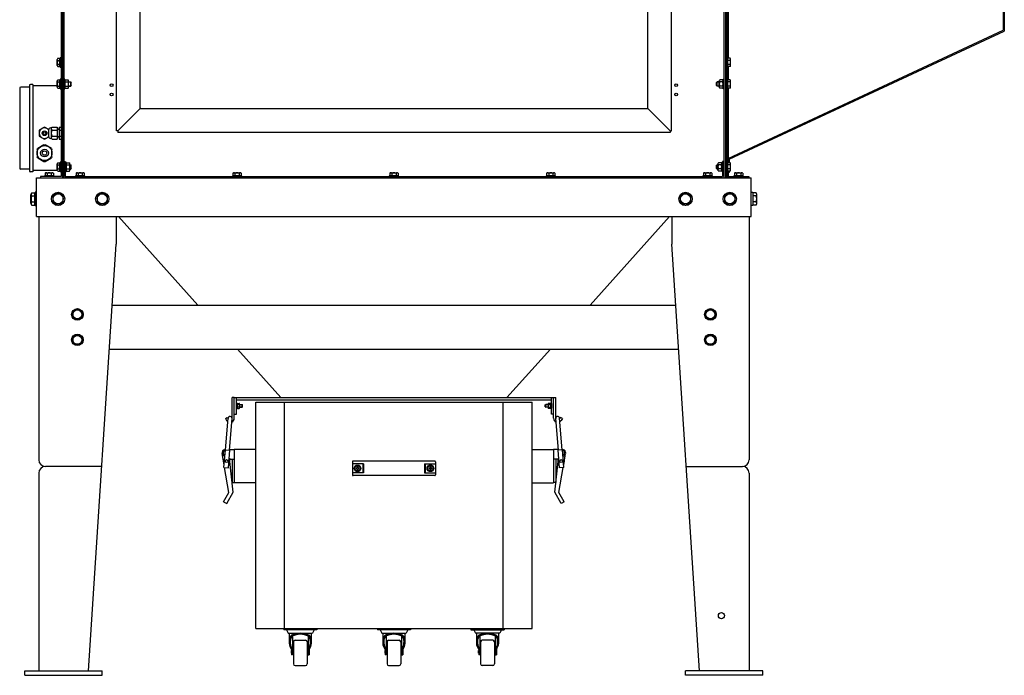
# Model space of a CAD drawing. Units: millimetres. Extents: x -21113 to -14433, y 16594 to 21958.
# Drawn here: x -18372 to -16589, y 18984 to 20170 of the extents above; entities that cross this region are included whole.
import ezdxf

# ---------------------------------------------------------------- set-up
doc = ezdxf.new("R2010")
doc.units = ezdxf.units.MM
doc.layers.add('KL - KONTUR', color=1, linetype='Continuous', lineweight=25)
doc.layers.add('KL - KONTUR_CIENKA', color=202, linetype='Continuous', lineweight=9)

msp = doc.modelspace()

# ---------------------------------------------------------------- linework, layer by layer
at = {"layer": 'KL - KONTUR', "ltscale": 12}
for p, q in [((-18294.5, 21053.7), (-18294.5, 19883.7)), ((-18292, 21053.7), (-18292, 19883.7)), ((-17097, 21053.7), (-17097, 19883.7)), ((-17094.5, 21053.7), (-17094.5, 19883.7)), ((-17092, 21053.7), (-17092, 19883.7)), ((-18297, 21051.2), (-18297, 19886.2)), ((-17092, 21051.2), (-17092, 19886.2)), ((-16591.5, 21020.7), (-16591.5, 20150.9)), ((-16589.5, 21020.7), (-16589.5, 20149.6)), ((-18197, 19968.7), (-18197, 20198.7)), ((-18154, 20009.2), (-18154, 20198.7)), ((-17235, 20009.2), (-17235, 20198.7)), ((-17192, 19968.7), (-17192, 20198.7)), ((-17089.5, 20200.4), (-17089.5, 20100.2)), ((-17092, 20168.7), (-17089.5, 20168.7)), ((-17089.5, 19918.7), (-16591.5, 20150.9)), ((-17087.5, 19917.4), (-16589.5, 20149.6)), ((-18303.9, 20087), (-18303.9, 20098.3)), ((-18303, 20100.2), (-18299, 20100.2)), ((-18303, 20096.4), (-18299, 20096.4)), ((-18303, 20088.9), (-18299, 20088.9)), ((-18299, 20085.2), (-18299, 20100.2)), ((-18299, 20098.6), (-18298.6, 20098.6)), ((-18298.6, 20101.2), (-18298.6, 20084.2)), ((-18297, 20101.2), (-18298.6, 20101.2)), ((-17092, 20101.2), (-17090.4, 20101.2)), ((-17090.4, 20101.2), (-17090.4, 20084.2)), ((-17090, 20098.6), (-17090.4, 20098.6)), ((-17090, 20085.2), (-17090, 20100.2)), ((-17086, 20100.2), (-17090, 20100.2)), ((-17086, 20096.4), (-17090, 20096.4)), ((-17086, 20088.9), (-17090, 20088.9)), ((-17085.1, 20087), (-17085.1, 20098.3)), ((-18303, 20085.2), (-18299, 20085.2)), ((-18299, 20086.8), (-18298.6, 20086.8)), ((-18298.6, 20084.2), (-18297, 20084.2)), ((-17090.4, 20084.2), (-17092, 20084.2)), ((-17090, 20086.8), (-17090.4, 20086.8)), ((-17086, 20085.2), (-17090, 20085.2)), ((-17089.5, 20085.2), (-17089.5, 20061.2)), ((-18303.9, 20048), (-18303.9, 20059.3)), ((-18303, 20061.2), (-18299, 20061.2)), ((-18303, 20057.4), (-18299, 20057.4)), ((-18299, 20046.2), (-18299, 20061.2)), ((-18299, 20059.6), (-18298.6, 20059.6)), ((-18298.6, 20062.2), (-18298.6, 20045.2)), ((-18297, 20062.2), (-18298.6, 20062.2)), ((-18290.4, 20062.2), (-18292, 20062.2)), ((-18290.4, 20045.2), (-18290.4, 20062.2)), ((-18289.5, 20061.2), (-18284.5, 20061.2)), ((-18289.5, 20057.4), (-18284.5, 20057.4)), ((-18283.6, 20048), (-18283.6, 20059.3)), ((-18283.6, 20057.7), (-18279.6, 20057.7)), ((-18279.6, 20057.7), (-18278.6, 20056.7)), ((-18279.6, 20049.7), (-18279.6, 20057.7)), ((-18278.6, 20050.7), (-18278.6, 20056.7)), ((-17109.4, 20057.7), (-17110.4, 20056.7)), ((-17110.4, 20050.7), (-17110.4, 20056.7)), ((-17105.4, 20057.7), (-17109.4, 20057.7)), ((-17109.4, 20049.7), (-17109.4, 20057.7)), ((-17105.4, 20048), (-17105.4, 20059.3)), ((-17099.5, 20061.2), (-17104.5, 20061.2)), ((-17099.5, 20057.4), (-17104.5, 20057.4)), ((-17098.6, 20062.2), (-17097, 20062.2)), ((-17098.6, 20045.2), (-17098.6, 20062.2)), ((-17092, 20062.2), (-17090.4, 20062.2)), ((-17090.4, 20062.2), (-17090.4, 20045.2)), ((-17090, 20059.6), (-17090.4, 20059.6)), ((-17090, 20046.2), (-17090, 20061.2)), ((-17086, 20061.2), (-17090, 20061.2)), ((-17086, 20057.4), (-17090, 20057.4)), ((-17085.1, 20048), (-17085.1, 20059.3)), ((-18372, 20045.7), (-18372, 19901.7)), ((-18354.5, 20047.7), (-18370, 20047.7)), ((-18354.5, 20050.7), (-18354.5, 19896.7)), ((-18348, 20052.7), (-18352.5, 20052.7)), ((-18348, 20052.7), (-18348, 19894.7)), ((-18303.9, 20050.4), (-18348, 20050.4)), ((-18303, 20049.9), (-18299, 20049.9)), ((-18303, 20046.2), (-18299, 20046.2)), ((-18299, 20047.8), (-18298.6, 20047.8)), ((-18298.6, 20045.2), (-18297, 20045.2)), ((-18292, 20045.2), (-18290.4, 20045.2)), ((-18289.5, 20049.9), (-18284.5, 20049.9)), ((-18289.5, 20046.2), (-18284.5, 20046.2)), ((-18283.6, 20049.7), (-18279.6, 20049.7)), ((-18278.6, 20050.7), (-18279.6, 20049.7)), ((-17110.4, 20050.7), (-17109.4, 20049.7)), ((-17105.4, 20049.7), (-17109.4, 20049.7)), ((-17099.5, 20049.9), (-17104.5, 20049.9)), ((-17099.5, 20046.2), (-17104.5, 20046.2)), ((-17097, 20045.2), (-17098.6, 20045.2)), ((-17090.4, 20045.2), (-17092, 20045.2)), ((-17090, 20047.8), (-17090.4, 20047.8)), ((-17086, 20049.9), (-17090, 20049.9)), ((-17086, 20046.2), (-17090, 20046.2)), ((-17089.5, 20046.2), (-17089.5, 19911.2)), ((-18194.5, 19968.7), (-18154, 20009.2)), ((-18154, 20009.2), (-17235, 20009.2)), ((-17194.5, 19968.7), (-17235, 20009.2)), ((-18319.7, 19970.2), (-18319.7, 19959.2)), ((-18314.5, 19974.2), (-18315.7, 19974.2)), ((-18314.7, 19972.9), (-18314.7, 19956.4)), ((-18313.2, 19975.6), (-18304.2, 19975.6)), ((-18313.2, 19970.2), (-18304.2, 19970.2)), ((-18304.2, 19975.6), (-18304.2, 19953.7)), ((-18300.2, 19972.2), (-18304.2, 19972.2)), ((-18300.2, 19971.2), (-18304.2, 19971.2)), ((-18300.2, 19975.6), (-18297, 19975.6)), ((-18300.2, 19975.6), (-18300.2, 19953.7)), ((-18300.2, 19970.2), (-18297, 19970.2)), ((-18194.5, 19968.7), (-18197, 19968.7)), ((-18194.5, 19968.7), (-18194.5, 19966.2)), ((-17194.5, 19966.2), (-18194.5, 19966.2)), ((-17194.5, 19968.7), (-17194.5, 19966.2)), ((-17194.5, 19968.7), (-17192, 19968.7)), ((-18314.5, 19955.2), (-18315.7, 19955.2)), ((-18313.2, 19959.2), (-18304.2, 19959.2)), ((-18313.2, 19953.7), (-18304.2, 19953.7)), ((-18300.2, 19958.2), (-18304.2, 19958.2)), ((-18300.2, 19957.2), (-18304.2, 19957.2)), ((-18300.2, 19959.2), (-18297, 19959.2)), ((-18300.2, 19953.7), (-18297, 19953.7)), ((-18340.5, 19935.3), (-18339.4, 19937.1)), ((-18340.5, 19935.3), (-18340.5, 19922.1)), ((-18328, 19943.7), (-18339.4, 19937.1)), ((-18328, 19943.7), (-18325.9, 19943.7)), ((-18314.5, 19937.1), (-18325.9, 19943.7)), ((-18314.5, 19937.1), (-18313.5, 19935.3)), ((-18313.5, 19922.1), (-18313.5, 19935.3)), ((-18339.4, 19920.3), (-18340.5, 19922.1)), ((-18339.4, 19920.3), (-18328, 19913.7)), ((-18325.9, 19913.7), (-18328, 19913.7)), ((-18328, 19913.7), (-18325.9, 19913.7)), ((-18325.9, 19913.7), (-18314.5, 19920.3)), ((-18313.5, 19922.1), (-18314.5, 19920.3)), ((-18303, 19911.2), (-18299, 19911.2)), ((-18299, 19896.2), (-18299, 19911.2)), ((-18298.6, 19912.2), (-18298.6, 19895.2)), ((-18297, 19912.2), (-18298.6, 19912.2)), ((-18292, 19913.7), (-18289.5, 19913.7)), ((-18289.5, 19913.7), (-18289.5, 19886.2)), ((-18287.9, 19912.2), (-18289.5, 19912.2)), ((-18287.9, 19895.2), (-18287.9, 19912.2)), ((-18287, 19911.2), (-18282, 19911.2)), ((-17102, 19911.2), (-17107, 19911.2)), ((-17101.1, 19912.2), (-17099.5, 19912.2)), ((-17101.1, 19895.2), (-17101.1, 19912.2)), ((-17099.5, 19913.7), (-17099.5, 19886.2)), ((-17097, 19913.7), (-17099.5, 19913.7)), ((-17092, 19912.2), (-17090.4, 19912.2)), ((-17090.4, 19912.2), (-17090.4, 19895.2)), ((-17090, 19896.2), (-17090, 19911.2)), ((-17086, 19911.2), (-17090, 19911.2)), ((-17087.5, 19917.4), (-17087.5, 19911.2)), ((-18354.5, 19899.7), (-18370, 19899.7)), ((-18348, 19894.7), (-18352.5, 19894.7)), ((-18303.9, 19896.9), (-18348, 19896.9)), ((-18324.1, 19893.1), (-18312.8, 19893.1)), ((-18303.9, 19898), (-18303.9, 19909.3)), ((-18303, 19907.4), (-18299, 19907.4)), ((-18303, 19899.9), (-18299, 19899.9)), ((-18303, 19896.2), (-18299, 19896.2)), ((-18299, 19909.6), (-18298.6, 19909.6)), ((-18299, 19897.8), (-18298.6, 19897.8)), ((-18298.6, 19895.2), (-18297, 19895.2)), ((-18289.5, 19895.2), (-18287.9, 19895.2)), ((-18287, 19907.4), (-18282, 19907.4)), ((-18287, 19899.9), (-18282, 19899.9)), ((-18287, 19896.2), (-18282, 19896.2)), ((-18281.1, 19898), (-18281.1, 19909.3)), ((-18281.1, 19907.7), (-18279.6, 19907.7)), ((-18281.1, 19899.7), (-18279.6, 19899.7)), ((-18279.6, 19907.7), (-18278.6, 19906.7)), ((-18279.6, 19899.7), (-18279.6, 19907.7)), ((-18278.6, 19900.7), (-18279.6, 19899.7)), ((-18278.6, 19900.7), (-18278.6, 19906.7)), ((-18268.1, 19893.1), (-18256.8, 19893.1)), ((-17984.1, 19893.1), (-17972.8, 19893.1)), ((-17700.1, 19893.1), (-17688.8, 19893.1)), ((-17416.1, 19893.1), (-17404.8, 19893.1)), ((-17132.1, 19893.1), (-17120.8, 19893.1)), ((-17109.4, 19907.7), (-17110.4, 19906.7)), ((-17110.4, 19900.7), (-17110.4, 19906.7)), ((-17110.4, 19900.7), (-17109.4, 19899.7)), ((-17107.9, 19907.7), (-17109.4, 19907.7)), ((-17109.4, 19899.7), (-17109.4, 19907.7)), ((-17107.9, 19899.7), (-17109.4, 19899.7)), ((-17107.9, 19898), (-17107.9, 19909.3)), ((-17102, 19907.4), (-17107, 19907.4)), ((-17102, 19899.9), (-17107, 19899.9)), ((-17102, 19896.2), (-17107, 19896.2)), ((-17099.5, 19895.2), (-17101.1, 19895.2)), ((-17090.4, 19895.2), (-17092, 19895.2)), ((-17090, 19909.6), (-17090.4, 19909.6)), ((-17090, 19897.8), (-17090.4, 19897.8)), ((-17086, 19907.4), (-17090, 19907.4)), ((-17086, 19899.9), (-17090, 19899.9)), ((-17086, 19896.2), (-17090, 19896.2)), ((-17089.5, 19896.2), (-17089.5, 19886.2)), ((-17087.5, 19893.7), (-17089.5, 19893.7)), ((-17087.5, 19896.2), (-17087.5, 19893.7)), ((-17085.1, 19898), (-17085.1, 19909.3)), ((-17076.1, 19893.1), (-17064.8, 19893.1)), ((-18341.5, 19813.7), (-18341.5, 19883.7)), ((-18341.5, 19883.7), (-17047.5, 19883.7)), ((-18297, 19886.2), (-18334.5, 19886.2)), ((-18334.5, 19886.2), (-18334.5, 19883.7)), ((-18327, 19887.8), (-18327, 19886.2)), ((-18310, 19887.8), (-18327, 19887.8)), ((-18326, 19892.2), (-18326, 19888.2)), ((-18326, 19888.2), (-18311, 19888.2)), ((-18324.4, 19888.2), (-18324.4, 19887.8)), ((-18322.2, 19892.2), (-18322.2, 19888.2)), ((-18314.7, 19892.2), (-18314.7, 19888.2)), ((-18312.6, 19888.2), (-18312.6, 19887.8)), ((-18311, 19892.2), (-18311, 19888.2)), ((-18310, 19886.2), (-18310, 19887.8)), ((-18289.5, 19886.2), (-17099.5, 19886.2)), ((-18271, 19887.8), (-18271, 19886.2)), ((-18254, 19887.8), (-18271, 19887.8)), ((-18270, 19892.2), (-18270, 19888.2)), ((-18270, 19888.2), (-18255, 19888.2)), ((-18268.4, 19888.2), (-18268.4, 19887.8)), ((-18266.2, 19892.2), (-18266.2, 19888.2)), ((-18258.7, 19892.2), (-18258.7, 19888.2)), ((-18256.6, 19888.2), (-18256.6, 19887.8)), ((-18255, 19892.2), (-18255, 19888.2)), ((-18254, 19886.2), (-18254, 19887.8)), ((-17987, 19887.8), (-17987, 19886.2)), ((-17970, 19887.8), (-17987, 19887.8)), ((-17986, 19892.2), (-17986, 19888.2)), ((-17986, 19888.2), (-17971, 19888.2)), ((-17984.4, 19888.2), (-17984.4, 19887.8)), ((-17982.2, 19892.2), (-17982.2, 19888.2)), ((-17974.7, 19892.2), (-17974.7, 19888.2)), ((-17972.6, 19888.2), (-17972.6, 19887.8)), ((-17971, 19892.2), (-17971, 19888.2)), ((-17970, 19886.2), (-17970, 19887.8)), ((-17703, 19887.8), (-17703, 19886.2)), ((-17686, 19887.8), (-17703, 19887.8)), ((-17702, 19892.2), (-17702, 19888.2)), ((-17702, 19888.2), (-17687, 19888.2)), ((-17700.4, 19888.2), (-17700.4, 19887.8)), ((-17698.2, 19892.2), (-17698.2, 19888.2)), ((-17690.7, 19892.2), (-17690.7, 19888.2)), ((-17688.6, 19888.2), (-17688.6, 19887.8)), ((-17687, 19892.2), (-17687, 19888.2)), ((-17686, 19886.2), (-17686, 19887.8)), ((-17419, 19887.8), (-17419, 19886.2)), ((-17402, 19887.8), (-17419, 19887.8)), ((-17418, 19892.2), (-17418, 19888.2)), ((-17418, 19888.2), (-17403, 19888.2)), ((-17416.4, 19888.2), (-17416.4, 19887.8)), ((-17414.2, 19892.2), (-17414.2, 19888.2)), ((-17406.7, 19892.2), (-17406.7, 19888.2)), ((-17404.6, 19888.2), (-17404.6, 19887.8)), ((-17403, 19892.2), (-17403, 19888.2)), ((-17402, 19886.2), (-17402, 19887.8)), ((-17135, 19887.8), (-17135, 19886.2)), ((-17118, 19887.8), (-17135, 19887.8)), ((-17134, 19892.2), (-17134, 19888.2)), ((-17134, 19888.2), (-17119, 19888.2)), ((-17132.4, 19888.2), (-17132.4, 19887.8)), ((-17130.2, 19892.2), (-17130.2, 19888.2)), ((-17122.7, 19892.2), (-17122.7, 19888.2)), ((-17120.6, 19888.2), (-17120.6, 19887.8)), ((-17119, 19892.2), (-17119, 19888.2)), ((-17118, 19886.2), (-17118, 19887.8)), ((-17092, 19886.2), (-17054.5, 19886.2)), ((-17092, 19883.7), (-17052, 19883.7)), ((-17089.5, 19886.2), (-17052, 19886.2)), ((-17079, 19887.8), (-17079, 19886.2)), ((-17062, 19887.8), (-17079, 19887.8)), ((-17078, 19892.2), (-17078, 19888.2)), ((-17078, 19888.2), (-17063, 19888.2)), ((-17076.4, 19888.2), (-17076.4, 19887.8)), ((-17074.2, 19892.2), (-17074.2, 19888.2)), ((-17066.7, 19892.2), (-17066.7, 19888.2)), ((-17064.6, 19888.2), (-17064.6, 19887.8)), ((-17063, 19892.2), (-17063, 19888.2)), ((-17062, 19886.2), (-17062, 19887.8)), ((-17054.5, 19886.2), (-17054.5, 19883.7)), ((-17052, 19886.2), (-17052, 19883.7)), ((-17047.5, 19813.7), (-17047.5, 19883.7)), ((-18344, 19857.7), (-18344, 19833.7)), ((-18341.5, 19857.7), (-18344, 19857.7)), ((-17047.5, 19857.7), (-17045, 19857.7)), ((-17045, 19857.7), (-17045, 19833.7)), ((-18351.5, 19837.4), (-18351.5, 19853.9)), ((-18350.3, 19856.6), (-18344.6, 19856.6)), ((-18350.3, 19851.2), (-18344.6, 19851.2)), ((-18350.3, 19840.2), (-18344.6, 19840.2)), ((-18344.6, 19834.7), (-18344.6, 19856.6)), ((-18344.6, 19854.5), (-18344, 19854.5)), ((-17044.4, 19854.5), (-17045, 19854.5)), ((-17038.7, 19856.6), (-17044.4, 19856.6)), ((-17044.4, 19834.7), (-17044.4, 19856.6)), ((-17038.7, 19851.2), (-17044.4, 19851.2)), ((-17038.7, 19840.2), (-17044.4, 19840.2)), ((-17037.5, 19837.4), (-17037.5, 19853.9)), ((-18350.3, 19834.7), (-18344.6, 19834.7)), ((-18344.6, 19836.9), (-18344, 19836.9)), ((-18344, 19833.7), (-18341.5, 19833.7)), ((-17045, 19833.7), (-17047.5, 19833.7)), ((-17044.4, 19836.9), (-17045, 19836.9)), ((-17038.7, 19834.7), (-17044.4, 19834.7)), ((-18341.5, 19813.7), (-17047.5, 19813.7)), ((-18337.5, 19813.7), (-18337.5, 19373.7)), ((-18197.5, 19813.7), (-18197.5, 19763.7)), ((-18049.5, 19653.7), (-18193.3, 19813.7)), ((-17339.4, 19653.7), (-17195.7, 19813.7)), ((-17191.5, 19813.7), (-17191.5, 19763.7)), ((-17051.5, 19813.7), (-17051.5, 19373.7)), ((-18247.5, 18991.7), (-18197.5, 19763.7)), ((-17141.5, 18991.7), (-17191.5, 19763.7)), ((-18204.6, 19653.7), (-17184.3, 19653.7)), ((-18209.8, 19573.7), (-17179.2, 19573.7)), ((-17899, 19486.2), (-17977.6, 19573.7)), ((-17490, 19486.2), (-17411.3, 19573.7)), ((-17983.5, 19486.2), (-17987.5, 19486.2)), ((-17987.5, 19448.7), (-17987.5, 19486.2)), ((-17983.5, 19448.7), (-17983.5, 19486.2)), ((-17983.5, 19456.2), (-17983.5, 19486.2)), ((-17983.5, 19456.2), (-17983.5, 19486.2)), ((-17983.5, 19486.2), (-17405.5, 19486.2)), ((-17979.5, 19456.2), (-17979.5, 19486.2)), ((-17409.5, 19456.2), (-17409.5, 19486.2)), ((-17405.5, 19486.2), (-17401.5, 19486.2)), ((-17405.5, 19448.7), (-17405.5, 19486.2)), ((-17401.5, 19448.7), (-17401.5, 19486.2)), ((-17979.5, 19482.2), (-17409.5, 19482.2)), ((-17979.5, 19475.3), (-17978.5, 19475.3)), ((-17979.5, 19475.3), (-17979.5, 19467)), ((-17978.5, 19472), (-17979.5, 19471)), ((-17978.5, 19471.4), (-17979.5, 19470.4)), ((-17979.5, 19467), (-17978.5, 19467)), ((-17978.5, 19475.3), (-17978.5, 19467)), ((-17978.5, 19467.8), (-17978.5, 19474.6)), ((-17977.9, 19475.8), (-17974.4, 19475.8)), ((-17974.4, 19473.5), (-17977.9, 19473.5)), ((-17974.4, 19468.9), (-17977.9, 19468.9)), ((-17977.9, 19466.6), (-17974.4, 19466.6)), ((-17973.8, 19474.5), (-17973.8, 19467.7)), ((-17973.8, 19473.7), (-17969.3, 19473.7)), ((-17973.8, 19468.7), (-17969.3, 19468.7)), ((-17968.5, 19472.9), (-17969.3, 19473.7)), ((-17969.3, 19468.7), (-17969.3, 19473.7)), ((-17968.5, 19469.5), (-17969.3, 19468.7)), ((-17968.5, 19469.5), (-17968.5, 19472.9)), ((-17944.5, 19478.2), (-17444.5, 19478.2)), ((-17944.5, 19068.2), (-17944.5, 19478.2)), ((-17892.5, 19068.2), (-17892.5, 19478.2)), ((-17496.5, 19068.2), (-17496.5, 19478.2)), ((-17444.5, 19068.2), (-17444.5, 19478.2)), ((-17420.5, 19472.9), (-17419.7, 19473.7)), ((-17420.5, 19469.5), (-17420.5, 19472.9)), ((-17420.5, 19469.5), (-17419.7, 19468.7)), ((-17419.7, 19468.7), (-17419.7, 19473.7)), ((-17415.2, 19473.7), (-17419.7, 19473.7)), ((-17415.2, 19468.7), (-17419.7, 19468.7)), ((-17415.2, 19474.5), (-17415.2, 19467.7)), ((-17411.1, 19475.8), (-17414.6, 19475.8)), ((-17414.6, 19473.5), (-17411.1, 19473.5)), ((-17414.6, 19468.9), (-17411.1, 19468.9)), ((-17411.1, 19466.6), (-17414.6, 19466.6)), ((-17409.5, 19475.3), (-17410.5, 19475.3)), ((-17410.5, 19475.3), (-17410.5, 19467)), ((-17410.5, 19467.8), (-17410.5, 19474.6)), ((-17410.5, 19472), (-17409.5, 19471)), ((-17410.5, 19471.4), (-17409.5, 19470.4)), ((-17409.5, 19467), (-17410.5, 19467)), ((-17409.5, 19475.3), (-17409.5, 19467)), ((-17999.5, 19448.2), (-17996.1, 19450.3)), ((-17999.5, 19448.2), (-17997.3, 19444.7)), ((-17999.1, 19391.6), (-17994.5, 19449)), ((-17996.1, 19450.3), (-17994.5, 19447.8)), ((-17992.1, 19391.1), (-17987.5, 19448.4)), ((-17983.5, 19456.2), (-17979.5, 19456.2)), ((-17405.5, 19456.2), (-17409.5, 19456.2)), ((-17396.8, 19391.1), (-17401.5, 19448.4)), ((-17389.8, 19391.6), (-17394.5, 19449)), ((-17392.9, 19450.3), (-17394.4, 19447.8)), ((-17389.5, 19448.2), (-17392.9, 19450.3)), ((-17389.5, 19448.2), (-17391.6, 19444.7)), ((-18001.8, 19364.8), (-18005.4, 19385.2)), ((-18000.6, 19380.1), (-18002.3, 19381)), ((-18002.2, 19359.8), (-17999.6, 19391.7)), ((-17999.6, 19391.7), (-17991.6, 19391)), ((-17999.5, 19392.3), (-17999.1, 19392.3)), ((-17994.2, 19359.1), (-17991.6, 19391)), ((-17990.5, 19374.8), (-17992.9, 19376)), ((-17992.1, 19392.3), (-17983.5, 19392.3)), ((-17983.5, 19392.3), (-17983.5, 19332.2)), ((-17944.5, 19392.2), (-17983.5, 19392.2)), ((-17444.5, 19392.2), (-17405.5, 19392.2)), ((-17396.9, 19392.3), (-17405.5, 19392.3)), ((-17405.5, 19392.3), (-17405.5, 19332.2)), ((-17398.5, 19374.8), (-17396.1, 19376)), ((-17389.3, 19391.7), (-17397.3, 19391)), ((-17394.7, 19359.1), (-17397.3, 19391)), ((-17389.5, 19392.3), (-17389.9, 19392.3)), ((-17386.7, 19359.8), (-17389.3, 19391.7)), ((-17388.4, 19380.1), (-17386.7, 19381)), ((-17387.1, 19364.8), (-17383.6, 19385.2)), ((-18223.5, 19361.7), (-18325.5, 19361.7)), ((-18002.2, 19359.8), (-17994.2, 19359.1)), ((-17993.1, 19314.7), (-18000.9, 19359.7)), ((-17985.6, 19314.8), (-17992.2, 19375.7)), ((-17990.5, 19374.8), (-17983.5, 19374.8)), ((-17987.5, 19374.8), (-17987.5, 19332.3)), ((-17769.5, 19370.2), (-17769.5, 19346.2)), ((-17749.6, 19366.2), (-17769.5, 19366.2)), ((-17620.5, 19371.2), (-17768.5, 19371.2)), ((-17761.5, 19358.8), (-17762.8, 19358.8)), ((-17761.1, 19360.5), (-17761.1, 19359.3)), ((-17759.8, 19360.5), (-17759.8, 19359.3)), ((-17758.1, 19358.8), (-17759.4, 19358.8)), ((-17750.9, 19366.2), (-17750.9, 19350.2)), ((-17749.6, 19366.2), (-17749.6, 19350.2)), ((-17639.3, 19366.2), (-17619.5, 19366.2)), ((-17639.3, 19366.2), (-17639.3, 19350.2)), ((-17638, 19366.2), (-17638, 19350.2)), ((-17629.5, 19358.8), (-17630.8, 19358.8)), ((-17629.1, 19360.5), (-17629.1, 19359.3)), ((-17627.8, 19360.5), (-17627.8, 19359.3)), ((-17626.1, 19358.8), (-17627.4, 19358.8)), ((-17619.5, 19370.2), (-17619.5, 19346.2)), ((-17398.5, 19374.8), (-17405.5, 19374.8)), ((-17403.3, 19314.8), (-17396.7, 19375.7)), ((-17401.5, 19374.8), (-17401.5, 19332.3)), ((-17395.8, 19314.7), (-17388, 19359.7)), ((-17386.7, 19359.8), (-17394.7, 19359.1)), ((-17165.4, 19361.7), (-17063.5, 19361.7)), ((-18337.5, 19349.7), (-18337.5, 18991.7)), ((-17749.6, 19350.2), (-17769.5, 19350.2)), ((-17620.5, 19345.2), (-17768.5, 19345.2)), ((-17761.5, 19357.5), (-17762.8, 19357.5)), ((-17761.1, 19357.1), (-17761.1, 19355.8)), ((-17759.8, 19357.1), (-17759.8, 19355.8)), ((-17758.1, 19357.5), (-17759.4, 19357.5)), ((-17639.3, 19350.2), (-17619.5, 19350.2)), ((-17629.5, 19357.5), (-17630.8, 19357.5)), ((-17629.1, 19357.1), (-17629.1, 19355.8)), ((-17627.8, 19357.1), (-17627.8, 19355.8)), ((-17626.1, 19357.5), (-17627.4, 19357.5)), ((-17051.5, 19349.7), (-17051.5, 18991.7)), ((-17987.5, 19332.3), (-17983.5, 19332.3)), ((-17944.5, 19332.2), (-17983.5, 19332.2)), ((-17444.5, 19332.2), (-17405.5, 19332.2)), ((-17401.5, 19332.3), (-17405.5, 19332.3)), ((-18002.7, 19297.4), (-17993.1, 19314.7)), ((-17997, 19294.3), (-17985.6, 19314.8)), ((-17392, 19294.3), (-17403.3, 19314.8)), ((-17386.3, 19297.4), (-17395.8, 19314.7)), ((-18002.7, 19297.4), (-17997, 19294.3)), ((-17386.3, 19297.4), (-17392, 19294.3)), ((-17944.5, 19068.2), (-17444.5, 19068.2)), ((-17894, 19068.2), (-17894, 19066.2)), ((-17834, 19066.2), (-17894, 19066.2)), ((-17889, 19066.2), (-17885.9, 19059.9)), ((-17885.9, 19059.9), (-17842, 19059.9)), ((-17884, 19059.9), (-17884, 19046)), ((-17844, 19059.9), (-17844, 19046)), ((-17839, 19066.2), (-17842, 19059.9)), ((-17834, 19068.2), (-17834, 19066.2)), ((-17724.5, 19068.2), (-17724.5, 19066.2)), ((-17664.5, 19066.2), (-17724.5, 19066.2)), ((-17719.5, 19066.2), (-17716.4, 19059.9)), ((-17716.4, 19059.9), (-17672.5, 19059.9)), ((-17714.5, 19059.9), (-17714.5, 19046)), ((-17674.5, 19059.9), (-17674.5, 19046)), ((-17669.5, 19066.2), (-17672.5, 19059.9)), ((-17664.5, 19068.2), (-17664.5, 19066.2)), ((-17555, 19068.2), (-17555, 19066.2)), ((-17555, 19066.2), (-17495, 19066.2)), ((-17550, 19066.2), (-17546.9, 19059.9)), ((-17503, 19059.9), (-17546.9, 19059.9)), ((-17545, 19059.9), (-17545, 19046)), ((-17505, 19059.9), (-17505, 19046)), ((-17500, 19066.2), (-17503, 19059.9)), ((-17495, 19068.2), (-17495, 19066.2)), ((-17878, 19054.7), (-17878, 19020.6)), ((-17876.5, 19044.2), (-17876.5, 19004.2)), ((-17873.5, 19047.2), (-17854.5, 19047.2)), ((-17851.5, 19044.2), (-17851.5, 19004.2)), ((-17850, 19054.7), (-17850, 19020.6)), ((-17708.5, 19054.7), (-17708.5, 19020.6)), ((-17707, 19044.2), (-17707, 19004.2)), ((-17704, 19047.2), (-17685, 19047.2)), ((-17682, 19044.2), (-17682, 19004.2)), ((-17680.5, 19054.7), (-17680.5, 19020.6)), ((-17539, 19054.7), (-17539, 19020.6)), ((-17537.5, 19044.2), (-17537.5, 19004.2)), ((-17515.5, 19047.2), (-17534.5, 19047.2)), ((-17512.5, 19044.2), (-17512.5, 19004.2)), ((-17511, 19054.7), (-17511, 19020.6)), ((-17880.1, 19023.8), (-17880.1, 19028.5)), ((-17880.1, 19028.5), (-17880, 19028.5)), ((-17880.1, 19023.8), (-17880, 19023.8)), ((-17880, 19030.4), (-17880, 19020.6)), ((-17878, 19020.6), (-17880, 19020.6)), ((-17878, 19030.6), (-17876.5, 19030.6)), ((-17878, 19021.8), (-17876.5, 19021.8)), ((-17850, 19030.6), (-17851.5, 19030.6)), ((-17850, 19021.8), (-17851.5, 19021.8)), ((-17850, 19020.6), (-17848, 19020.6)), ((-17848, 19030.4), (-17848, 19020.6)), ((-17847.8, 19028.5), (-17848, 19028.5)), ((-17847.8, 19023.8), (-17848, 19023.8)), ((-17847.8, 19023.8), (-17847.8, 19028.5)), ((-17710.6, 19023.8), (-17710.6, 19028.5)), ((-17710.6, 19028.5), (-17710.5, 19028.5)), ((-17710.6, 19023.8), (-17710.5, 19023.8)), ((-17710.5, 19030.4), (-17710.5, 19020.6)), ((-17708.5, 19020.6), (-17710.5, 19020.6)), ((-17708.5, 19030.6), (-17707, 19030.6)), ((-17708.5, 19021.8), (-17707, 19021.8)), ((-17680.5, 19030.6), (-17682, 19030.6)), ((-17680.5, 19021.8), (-17682, 19021.8)), ((-17680.5, 19020.6), (-17678.5, 19020.6)), ((-17678.5, 19030.4), (-17678.5, 19020.6)), ((-17678.3, 19028.5), (-17678.5, 19028.5)), ((-17678.3, 19023.8), (-17678.5, 19023.8)), ((-17678.3, 19023.8), (-17678.3, 19028.5)), ((-17541.1, 19028.5), (-17541, 19028.5)), ((-17541.1, 19023.8), (-17541.1, 19028.5)), ((-17541.1, 19023.8), (-17541, 19023.8)), ((-17541, 19030.4), (-17541, 19020.6)), ((-17539, 19020.6), (-17541, 19020.6)), ((-17539, 19030.6), (-17537.5, 19030.6)), ((-17539, 19021.8), (-17537.5, 19021.8)), ((-17511, 19030.6), (-17512.5, 19030.6)), ((-17511, 19021.8), (-17512.5, 19021.8)), ((-17511, 19020.6), (-17509, 19020.6)), ((-17509, 19030.4), (-17509, 19020.6)), ((-17508.8, 19028.5), (-17509, 19028.5)), ((-17508.8, 19023.8), (-17509, 19023.8)), ((-17508.8, 19023.8), (-17508.8, 19028.5)), ((-18362.5, 18983.7), (-18362.5, 18991.7)), ((-18362.5, 18991.7), (-18222.5, 18991.7)), ((-18362.5, 18983.7), (-18222.5, 18983.7)), ((-18222.5, 18983.7), (-18222.5, 18991.7)), ((-17873.5, 19001.2), (-17854.5, 19001.2)), ((-17704, 19001.2), (-17685, 19001.2)), ((-17515.5, 19001.2), (-17534.5, 19001.2)), ((-17166.5, 18983.7), (-17166.5, 18991.7)), ((-17026.5, 18991.7), (-17166.5, 18991.7)), ((-17026.5, 18983.7), (-17166.5, 18983.7)), ((-17026.5, 18983.7), (-17026.5, 18991.7))]:
    msp.add_line(p, q, dxfattribs=at)
msp.add_lwpolyline([(-18319.5, 19971.4), (-18327, 19975.6), (-18336.5, 19970.2), (-18336.5, 19959.2), (-18327, 19953.7), (-18319.5, 19958)], dxfattribs=at)
for points in [[(-18312, 19840.2), (-18302.5, 19834.7), (-18293, 19840.2), (-18293, 19851.2), (-18302.5, 19856.6), (-18312, 19851.2)], [(-18232, 19840.2), (-18222.5, 19834.7), (-18213, 19840.2), (-18213, 19851.2), (-18222.5, 19856.6), (-18232, 19851.2)], [(-17176, 19840.2), (-17166.5, 19834.7), (-17157, 19840.2), (-17157, 19851.2), (-17166.5, 19856.6), (-17176, 19851.2)], [(-17096, 19840.2), (-17086.5, 19834.7), (-17077, 19840.2), (-17077, 19851.2), (-17086.5, 19856.6), (-17096, 19851.2)], [(-18276, 19631.8), (-18267.5, 19626.9), (-18259, 19631.8), (-18259, 19641.6), (-18267.5, 19646.5), (-18276, 19641.6)], [(-17130, 19641.6), (-17121.5, 19646.5), (-17113, 19641.6), (-17113, 19631.8), (-17121.5, 19626.9), (-17130, 19631.8)], [(-18276, 19585.8), (-18267.5, 19580.9), (-18259, 19585.8), (-18259, 19595.6), (-18267.5, 19600.5), (-18276, 19595.6)], [(-17130, 19595.6), (-17121.5, 19600.5), (-17113, 19595.6), (-17113, 19585.8), (-17121.5, 19580.9), (-17130, 19585.8)]]:
    msp.add_lwpolyline(points, close=True, dxfattribs=at)
for centre, radius in [((-18205.5, 20051.7), 2.5), ((-17183.5, 20051.7), 2.5), ((-18205.5, 20034.7), 2.5), ((-17183.5, 20034.7), 2.5), ((-18327, 19964.7), 4.25), ((-18327, 19964.7), 2.25), ((-18327, 19928.7), 13.5), ((-18327, 19928.7), 7), ((-18327, 19928.7), 4), ((-18302.5, 19845.7), 12), ((-18222.5, 19845.7), 12), ((-17166.5, 19845.7), 12), ((-17086.5, 19845.7), 12), ((-18302.5, 19845.7), 9.1), ((-18222.5, 19845.7), 9.1), ((-17166.5, 19845.7), 9.1), ((-17086.5, 19845.7), 9.1), ((-18267.5, 19636.7), 10.5), ((-18267.5, 19636.7), 8.1), ((-17121.5, 19636.7), 10.5), ((-17121.5, 19636.7), 8.1), ((-18267.5, 19590.7), 10.5), ((-18267.5, 19590.7), 8.1), ((-17121.5, 19590.7), 10.5), ((-17121.5, 19590.7), 8.1), ((-17997.3, 19371.4), 2.5), ((-17760.5, 19358.2), 6), ((-17760.5, 19358.2), 4.75), ((-17628.5, 19358.2), 6), ((-17628.5, 19358.2), 4.75), ((-17391.7, 19371.4), 2.5), ((-17101.5, 19091.7), 5.55)]:
    msp.add_circle(centre, radius, dxfattribs=at)
for centre, radius, start, end in [((-18301.5, 20098.3), 2.41, 128.7511, 231.2489), ((-18295.6, 20092.7), 8.27, 153.0278, 206.9722), ((-18301.5, 20087), 2.41, 128.7511, 231.2489), ((-17087.5, 20098.3), 2.41, 308.7511, 51.2489), ((-17093.3, 20092.7), 8.27, 333.0278, 26.9722), ((-17087.5, 20087), 2.41, 308.7511, 51.2489), ((-18301.5, 20059.3), 2.41, 128.7511, 231.2489), ((-18295.6, 20053.7), 8.27, 153.0278, 206.9722), ((-18288, 20059.3), 2.41, 128.7511, 231.2489), ((-18282.1, 20053.7), 8.27, 153.0278, 206.9722), ((-18286, 20059.3), 2.41, 308.7511, 51.2489), ((-18291.8, 20053.7), 8.27, 333.0278, 26.9722), ((-17103, 20059.3), 2.41, 128.7511, 231.2489), ((-17097.1, 20053.7), 8.27, 153.0278, 206.9722), ((-17101, 20059.3), 2.41, 308.7511, 51.2489), ((-17106.8, 20053.7), 8.27, 333.0278, 26.9722), ((-17087.5, 20059.3), 2.41, 308.7511, 51.2489), ((-17093.3, 20053.7), 8.27, 333.0278, 26.9722), ((-18370, 20045.7), 2, 90, 180), ((-18352.5, 20050.7), 2, 90, 180), ((-18301.5, 20048), 2.41, 128.7511, 231.2489), ((-18288, 20048), 2.41, 128.7511, 231.2489), ((-18286, 20048), 2.41, 308.7511, 51.2489), ((-17103, 20048), 2.41, 128.7511, 231.2489), ((-17101, 20048), 2.41, 308.7511, 51.2489), ((-17087.5, 20048), 2.41, 308.7511, 51.2489), ((-18154.5, 20008.7), 1.75, 16.6015, 73.3985), ((-17234.5, 20008.7), 1.75, 106.6015, 163.3985), ((-18327, 19964.7), 9.5, 39.8501, 320.1499), ((-18315.7, 19970.2), 4, 90, 180), ((-18311.5, 19972.9), 3.26, 122.6459, 237.3541), ((-18303.9, 19964.7), 10.8, 149.4093, 210.5907), ((-18315.7, 19959.2), 4, 180, 270), ((-18311.5, 19956.4), 3.26, 122.6459, 237.3541), ((-18301.5, 19909.3), 2.41, 128.7511, 231.2489), ((-18285.5, 19909.3), 2.41, 128.7511, 231.2489), ((-18283.5, 19909.3), 2.41, 308.7511, 51.2489), ((-17105.5, 19909.3), 2.41, 128.7511, 231.2489), ((-17103.5, 19909.3), 2.41, 308.7511, 51.2489), ((-17087.5, 19909.3), 2.41, 308.7511, 51.2489), ((-18370, 19901.7), 2, 180, 270), ((-18352.5, 19896.7), 2, 180, 270), ((-18324.1, 19890.7), 2.41, 38.7511, 141.2489), ((-18318.5, 19884.8), 8.27, 63.0278, 116.9722), ((-18312.8, 19890.7), 2.41, 38.7511, 141.2489), ((-18295.6, 19903.7), 8.27, 153.0278, 206.9722), ((-18301.5, 19898), 2.41, 128.7511, 231.2489), ((-18279.6, 19903.7), 8.27, 153.0278, 206.9722), ((-18285.5, 19898), 2.41, 128.7511, 231.2489), ((-18289.3, 19903.7), 8.27, 333.0278, 26.9722), ((-18283.5, 19898), 2.41, 308.7511, 51.2489), ((-18268.1, 19890.7), 2.41, 38.7511, 141.2489), ((-18262.5, 19884.8), 8.27, 63.0278, 116.9722), ((-18256.8, 19890.7), 2.41, 38.7511, 141.2489), ((-17984.1, 19890.7), 2.41, 38.7511, 141.2489), ((-17978.5, 19884.8), 8.27, 63.0278, 116.9722), ((-17972.8, 19890.7), 2.41, 38.7511, 141.2489), ((-17700.1, 19890.7), 2.41, 38.7511, 141.2489), ((-17694.5, 19884.8), 8.27, 63.0278, 116.9722), ((-17688.8, 19890.7), 2.41, 38.7511, 141.2489), ((-17416.1, 19890.7), 2.41, 38.7511, 141.2489), ((-17410.5, 19884.8), 8.27, 63.0278, 116.9722), ((-17404.8, 19890.7), 2.41, 38.7511, 141.2489), ((-17132.1, 19890.7), 2.41, 38.7511, 141.2489), ((-17126.5, 19884.8), 8.27, 63.0278, 116.9722), ((-17120.8, 19890.7), 2.41, 38.7511, 141.2489), ((-17099.6, 19903.7), 8.27, 153.0278, 206.9722), ((-17105.5, 19898), 2.41, 128.7511, 231.2489), ((-17109.3, 19903.7), 8.27, 333.0278, 26.9722), ((-17103.5, 19898), 2.41, 308.7511, 51.2489), ((-17093.3, 19903.7), 8.27, 333.0278, 26.9722), ((-17087.5, 19898), 2.41, 308.7511, 51.2489), ((-17076.1, 19890.7), 2.41, 38.7511, 141.2489), ((-17070.5, 19884.8), 8.27, 63.0278, 116.9722), ((-17064.8, 19890.7), 2.41, 38.7511, 141.2489), ((-18347.7, 19853.9), 3.73, 132.7344, 227.2656), ((-18338.3, 19845.7), 13.1, 155.318, 204.682), ((-18347.7, 19837.4), 3.73, 132.7344, 227.2656), ((-17041.2, 19853.9), 3.73, 312.7344, 47.2656), ((-17050.6, 19845.7), 13.1, 335.318, 24.682), ((-17041.2, 19837.4), 3.73, 312.7344, 47.2656), ((-17977, 19474.6), 1.42, 125.7401, 234.2599), ((-17973.7, 19471.2), 4.8, 151.2606, 208.7394), ((-17977, 19467.7), 1.42, 125.7401, 234.2599), ((-17975.2, 19474.6), 1.42, 305.7401, 54.2599), ((-17978.6, 19471.2), 4.8, 331.2606, 28.7394), ((-17975.2, 19467.7), 1.42, 305.7401, 54.2599), ((-17413.7, 19474.6), 1.42, 125.7401, 234.2599), ((-17410.4, 19471.2), 4.8, 151.2606, 208.7394), ((-17413.7, 19467.7), 1.42, 125.7401, 234.2599), ((-17411.9, 19474.6), 1.42, 305.7401, 54.2599), ((-17415.3, 19471.2), 4.8, 331.2606, 28.7394), ((-17411.9, 19467.7), 1.42, 305.7401, 54.2599), ((-17991, 19448.7), 3.5, 355.3385, 175.3385), ((-17991, 19448.7), 7.5, 293.1567, 0), ((-17991, 19448.7), 3.5, 355.3385, 0), ((-17398, 19448.7), 7.5, 180, 246.8433), ((-17398, 19448.7), 3.5, 4.6615, 184.6615), ((-17398, 19448.7), 3.5, 180, 184.6615), ((-17991, 19448.7), 7.5, 211.6238, 237.5204), ((-17398, 19448.7), 7.5, 302.4796, 328.3762), ((-17999.5, 19386.3), 6, 90, 242.3067), ((-17999.5, 19386.3), 6, 90, 242.3067), ((-17999.5, 19386.3), 4, 93.962, 256.715), ((-17389.5, 19386.3), 6, 297.6933, 90), ((-17389.5, 19386.3), 6, 297.6933, 90), ((-17389.5, 19386.3), 4, 283.285, 86.038), ((-18325.5, 19373.7), 12, 180, 270), ((-18325.5, 19349.7), 12, 90, 180), ((-17997.3, 19371.4), 6, 169.5521, 210.1779), ((-17997.3, 19371.4), 6, 343.0396, 30.0388), ((-17768.5, 19370.2), 1, 90, 180), ((-17760.5, 19358.2), 2.44, 163.9234, 196.0766), ((-17760.5, 19358.2), 1.69, 156.4218, 203.5782), ((-17760.5, 19358.2), 1.43, 118.2737, 151.7263), ((-17760.5, 19358.2), 1.27, 121.9657, 148.0343), ((-17760.5, 19358.2), 2.44, 73.9234, 106.0766), ((-17760.5, 19358.2), 1.69, 66.4218, 113.5782), ((-17760.5, 19358.2), 1.43, 28.2737, 61.7263), ((-17760.5, 19358.2), 1.27, 31.9657, 58.0343), ((-17760.5, 19358.2), 1.69, 336.4218, 23.5782), ((-17760.5, 19358.2), 2.44, 343.9234, 16.0766), ((-17628.5, 19358.2), 2.44, 163.9234, 196.0766), ((-17628.5, 19358.2), 1.69, 156.4218, 203.5782), ((-17628.5, 19358.2), 1.43, 118.2737, 151.7263), ((-17628.5, 19358.2), 1.27, 121.9657, 148.0343), ((-17628.5, 19358.2), 2.44, 73.9234, 106.0766), ((-17628.5, 19358.2), 1.69, 66.4218, 113.5782), ((-17628.5, 19358.2), 1.43, 28.2737, 61.7263), ((-17628.5, 19358.2), 1.27, 31.9657, 58.0343), ((-17628.5, 19358.2), 1.69, 336.4218, 23.5782), ((-17628.5, 19358.2), 2.44, 343.9234, 16.0766), ((-17620.5, 19370.2), 1, 0, 90), ((-17391.7, 19371.4), 6, 149.9612, 196.9604), ((-17391.7, 19371.4), 6, 329.8221, 10.4479), ((-17063.5, 19373.7), 12, 270, 0), ((-17063.5, 19349.7), 12, 0, 90), ((-17768.5, 19346.2), 1, 180, 270), ((-17760.5, 19358.2), 1.43, 208.2737, 241.7263), ((-17760.5, 19358.2), 1.27, 211.9657, 238.0343), ((-17760.5, 19358.2), 1.69, 246.4218, 293.5782), ((-17760.5, 19358.2), 2.44, 253.9234, 286.0766), ((-17760.5, 19358.2), 1.43, 298.2737, 331.7263), ((-17760.5, 19358.2), 1.27, 301.9657, 328.0343), ((-17628.5, 19358.2), 1.43, 208.2737, 241.7263), ((-17628.5, 19358.2), 1.27, 211.9657, 238.0343), ((-17628.5, 19358.2), 1.69, 246.4218, 293.5782), ((-17628.5, 19358.2), 2.44, 253.9234, 286.0766), ((-17628.5, 19358.2), 1.43, 298.2737, 331.7263), ((-17628.5, 19358.2), 1.27, 301.9657, 328.0343), ((-17620.5, 19346.2), 1, 270, 0), ((-17878.1, 19052.4), 4, 113.4602, 157.437), ((-17860.8, 19012.3), 47.7, 93.8535, 113.4602), ((-17860.8, 19012.3), 45.7, 93.8535, 113.4602), ((-17867.2, 19012.3), 45.7, 66.5398, 86.1465), ((-17867.2, 19012.3), 47.7, 66.5398, 86.1465), ((-17849.8, 19052.4), 4, 22.563, 66.5398), ((-17708.6, 19052.4), 4, 113.4602, 157.437), ((-17691.3, 19012.3), 47.7, 93.8535, 113.4602), ((-17691.3, 19012.3), 45.7, 93.8535, 113.4602), ((-17697.7, 19012.3), 45.7, 66.5398, 86.1465), ((-17697.7, 19012.3), 47.7, 66.5398, 86.1465), ((-17680.3, 19052.4), 4, 22.563, 66.5398), ((-17539.1, 19052.4), 4, 113.4602, 157.437), ((-17521.8, 19012.3), 47.7, 93.8535, 113.4602), ((-17521.8, 19012.3), 45.7, 93.8535, 113.4602), ((-17528.2, 19012.3), 45.7, 66.5398, 86.1465), ((-17528.2, 19012.3), 47.7, 66.5398, 86.1465), ((-17510.8, 19052.4), 4, 22.563, 66.5398), ((-17861.2, 19043.8), 23.1, 153.8194, 215.3308), ((-17861, 19043.7), 21.3, 153.6271, 216.8497), ((-17878.1, 19052.4), 2, 113.4602, 157.437), ((-17873.5, 19044.2), 3, 90, 180), ((-17854.5, 19044.2), 3, 0, 90), ((-17867, 19043.7), 21.3, 323.1503, 26.3729), ((-17849.8, 19052.4), 2, 22.563, 66.5398), ((-17866.8, 19043.8), 23.1, 324.6692, 26.1806), ((-17691.7, 19043.8), 23.1, 153.8194, 215.3308), ((-17691.5, 19043.7), 21.3, 153.6271, 216.8497), ((-17708.6, 19052.4), 2, 113.4602, 157.437), ((-17704, 19044.2), 3, 90, 180), ((-17685, 19044.2), 3, 0, 90), ((-17697.5, 19043.7), 21.3, 323.1503, 26.3729), ((-17680.3, 19052.4), 2, 22.563, 66.5398), ((-17697.3, 19043.8), 23.1, 324.6692, 26.1806), ((-17522.2, 19043.8), 23.1, 153.8194, 215.3308), ((-17522, 19043.7), 21.3, 153.6271, 216.8497), ((-17539.1, 19052.4), 2, 113.4602, 157.437), ((-17534.5, 19044.2), 3, 90, 180), ((-17515.5, 19044.2), 3, 0, 90), ((-17528, 19043.7), 21.3, 323.1503, 26.3729), ((-17510.8, 19052.4), 2, 22.563, 66.5398), ((-17527.8, 19043.8), 23.1, 324.6692, 26.1806), ((-17873.5, 19004.2), 3, 180, 270), ((-17854.5, 19004.2), 3, 270, 0), ((-17704, 19004.2), 3, 180, 270), ((-17685, 19004.2), 3, 270, 0), ((-17534.5, 19004.2), 3, 180, 270), ((-17515.5, 19004.2), 3, 270, 0)]:
    msp.add_arc(centre, radius, start, end, dxfattribs=at)
at = {"layer": 'KL - KONTUR_CIENKA', "ltscale": 12}
for p, q in [((-18283.6, 20056.9), (-18278.8, 20056.9)), ((-17105.4, 20056.9), (-17110.2, 20056.9)), ((-18283.6, 20050.5), (-18278.8, 20050.5)), ((-17105.4, 20050.5), (-17110.2, 20050.5)), ((-18281.1, 19906.9), (-18278.8, 19906.9)), ((-18281.1, 19900.5), (-18278.8, 19900.5)), ((-17107.9, 19906.9), (-17110.2, 19906.9)), ((-17107.9, 19900.5), (-17110.2, 19900.5)), ((-17973.8, 19473.2), (-17968.8, 19473.2)), ((-17973.8, 19469.2), (-17968.8, 19469.2)), ((-17415.2, 19473.2), (-17420.2, 19473.2)), ((-17415.2, 19469.2), (-17420.2, 19469.2))]:
    msp.add_line(p, q, dxfattribs=at)

doc.saveas('drawing.dxf')
